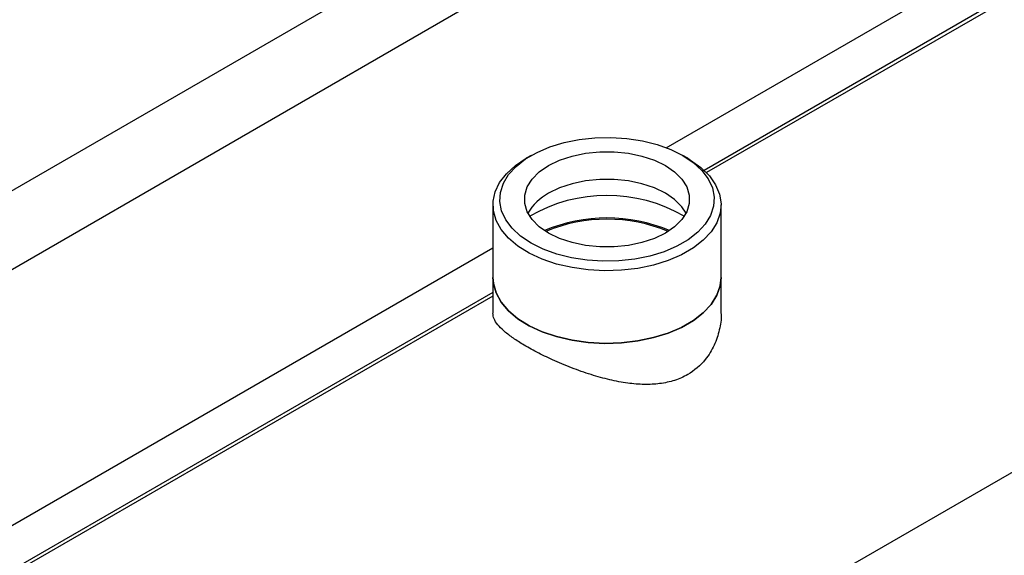
# Model space of a CAD drawing. Extents: x 0.4 to 10.6, y 0.4 to 8.1.
# Drawn here: x 3 to 3.2, y 4.6 to 4.7 of the extents above; entities that cross this region are included whole.
import ezdxf

# ---------------------------------------------------------------- set-up
doc = ezdxf.new("R2010")
doc.units = 0
doc.linetypes.add('SLD-SOLID', pattern=[0])
doc.layers.get('0').update_dxf_attribs({"linetype": 'CONTINUOUS'})

msp = doc.modelspace()

# ---------------------------------------------------------------- linework, layer by layer
at = {"color": 7, "linetype": 'SLD-SOLID'}
for p, q in [((2.931216286178906, 4.484035834386995), (3.71070407646334, 4.934024557438913)), ((3.317306145781157, 4.798294199750038), (3.171814491838294, 4.714303655717822)), ((3.138133094407544, 4.717590466908475), (3.137204981969326, 4.717054504841204)), ((3.168203937406755, 4.717054504841204), (3.167275824968537, 4.717590466908475)), ((3.130788449189353, 4.708109754358272), (3.130788449189353, 4.694179268066257)), ((3.174620470186728, 4.694179268066257), (3.174620470186728, 4.708109754358272)), ((3.130788449189446, 4.694179268066313), (3.130788449189446, 4.687309826539955)), ((3.174620470186821, 4.687309826539954), (3.174620470186821, 4.694179268066313)), ((3.130788449189446, 4.690619825421144), (3.037645044641817, 4.636849282513984))]:
    msp.add_line(p, q, dxfattribs=at)
at = {"color": 8, "linetype": 'SLD-SOLID'}
for p, q in [((3.110636559139745, 4.75252612926343), (2.978802759146313, 4.676420096489677)), ((3.164093906413886, 4.719093074585425), (3.217795781757571, 4.750094507337284)), ((2.99193595498156, 4.668893737055079), (3.126954048974715, 4.74683802362655)), ((3.22711245938807, 4.746901000490031), (3.171382157441573, 4.714728581985501)), ((3.033808711984676, 4.643881032774706), (3.130788449189353, 4.699866243384252)), ((3.130788449189446, 4.691294333023562), (3.037669483948297, 4.637537898627725))]:
    msp.add_line(p, q, dxfattribs=at)
at = {"color": 7, "linetype": 'SLD-SOLID', "flags": 128}
for points in [[(3.138135461702926, 4.700770826712693), (3.136126788897529, 4.702118285591418), (3.134488433863817, 4.703623521215968), (3.133256994745941, 4.705252909109821), (3.132459979858904, 4.706970051439908), (3.132115193198253, 4.708736590084069), (3.132230336728245, 4.710513063488109), (3.132802838332689, 4.712259788171717), (3.133819909271773, 4.713937745191836), (3.135258829861376, 4.715509451761378), (3.137087456993271, 4.716939798552746), (3.139264942159047, 4.718196833982197), (3.141742643938287, 4.719252477955425), (3.144465214567521, 4.72008314913047), (3.147371836317804, 4.720670291685923), (3.150397580062284, 4.721000789827317), (3.153474855685599, 4.721067260772308), (3.15653492193537, 4.720868219669824), (3.159509421988184, 4.720408112769188), (3.162331910428074, 4.719697218098256), (3.164939337527316, 4.718751415869261), (3.167273457673155, 4.717591833741105), (3.169282130478551, 4.716244374862381), (3.170920485512264, 4.71473913923783), (3.17215192463014, 4.713109751343977), (3.172948939517177, 4.711392609013891), (3.173293726177828, 4.70962607036973), (3.173178582647835, 4.70784959696569), (3.172606081043391, 4.706102872282082), (3.171589010104308, 4.704424915261963), (3.170150089514705, 4.702853208692421), (3.16832146238281, 4.701422861901053), (3.166143977217033, 4.700165826471602), (3.163666275437794, 4.699110182498373), (3.16094370480856, 4.698279511323328), (3.158037083058276, 4.697692368767876), (3.155011339313797, 4.697361870626481), (3.151934063690482, 4.69729539968149), (3.148873997440711, 4.697494440783974), (3.145899497387897, 4.697954547684611), (3.143077008948006, 4.698665442355543), (3.140469581848765, 4.699611244584538), (3.138135461702926, 4.700770826712693)], [(3.141485403277876, 4.715657953633671), (3.143604014654596, 4.716684213023251), (3.145999138448611, 4.717482501115706), (3.148598000035429, 4.718028562331298), (3.151321634320824, 4.718305804876314), (3.154087285055257, 4.718305804876314), (3.156810919340651, 4.718028562331298), (3.159409780927469, 4.717482501115706), (3.161804904721484, 4.716684213023251), (3.163923516098205, 4.715657953633671), (3.165701242123019, 4.714434905319206), (3.167084067490236, 4.713052229783997), (3.168029975750816, 4.711551938924516), (3.168510225960913, 4.709979618319343), (3.168510225960913, 4.708383042134434), (3.168029975750816, 4.706810721529261), (3.167084067490236, 4.70531043066978), (3.165701242123019, 4.703927755134571), (3.163923516098205, 4.702704706820106), (3.161804904721484, 4.701678447430526), (3.159409780927469, 4.700880159338071), (3.156810919340651, 4.700334098122479), (3.154087285055257, 4.700056855577463), (3.151321634320824, 4.700056855577463), (3.148598000035429, 4.700334098122479), (3.145999138448611, 4.700880159338071), (3.143604014654596, 4.701678447430526), (3.141485403277876, 4.702704706820106), (3.139707677253062, 4.703927755134571), (3.138324851885845, 4.70531043066978), (3.137378943625265, 4.706810721529261), (3.136898693415167, 4.708383042134434), (3.136898693415167, 4.709979618319343), (3.137378943625265, 4.711551938924516), (3.138324851885845, 4.713052229783997), (3.139707677253062, 4.714434905319206), (3.141485403277876, 4.715657953633671)], [(3.168203937406755, 4.717054504841204), (3.16875706082364, 4.716723256775943), (3.1707584568422, 4.715282184287624), (3.17237506325587, 4.713688243907775), (3.173572424905614, 4.711975407708276), (3.174325022106669, 4.710180181818976), (3.174616814556315, 4.708340828362925), (3.174441583205083, 4.706496549965643), (3.173803062804997, 4.704686654219225), (3.172714862309817, 4.702949715909256), (3.171200174823819, 4.701322754860224), (3.169291283281042, 4.699840446922243), (3.167028872390599, 4.698534384915501), (3.164461161512731, 4.697432405284152), (3.161642876946872, 4.696557994810836), (3.158634085535575, 4.695929790036684), (3.155498914444059, 4.695561180055798), (3.152304184401011, 4.69546002114996), (3.14911798553077, 4.695628469345619), (3.146008226130532, 4.696062934461938), (3.143041185322905, 4.696754156629257), (3.140280100431475, 4.697687403647149), (3.137783819187045, 4.69884278497568), (3.13560554549042, 4.700195675667751), (3.133791705463634, 4.70171724120708), (3.132380957957759, 4.703375052065865), (3.131403370606612, 4.705133774883857), (3.130879778987345, 4.706955925537598), (3.130821342546291, 4.708802668049434), (3.131229306754733, 4.710634642308944), (3.132094976563858, 4.712412802965369), (3.133399901724616, 4.714099251611474), (3.135116270022751, 4.715658044522293), (3.137207500047862, 4.717055958733233), (3.137207500047862, 4.717055958733233)], [(3.167888171400054, 4.706523965583534), (3.167084067490236, 4.707737500497288), (3.165701242123019, 4.709120176032497), (3.163923516098205, 4.710343224346961), (3.161804904721484, 4.711369483736542), (3.159409780927469, 4.712167771828996), (3.156810919340651, 4.712713833044589), (3.154087285055257, 4.712991075589605), (3.151321634320824, 4.712991075589605), (3.148598000035429, 4.712713833044589), (3.145999138448611, 4.712167771828996), (3.143604014654596, 4.711369483736542), (3.141485403277876, 4.710343224346961)], [(3.174620470186821, 4.694179268066311), (3.174441583205175, 4.692566063673683), (3.17380306280509, 4.690756167927265), (3.17271486230991, 4.689019229617294), (3.171200174823912, 4.687392268568264), (3.169291283281135, 4.685909960630283), (3.167028872390691, 4.68460389862354), (3.164461161512824, 4.683501918992191), (3.161642876946964, 4.682627508518875), (3.158634085535668, 4.681999303744723), (3.155498914444152, 4.681630693763837), (3.152304184401105, 4.681529534857998), (3.149117985530863, 4.681697983053659), (3.146008226130625, 4.682132448169977), (3.143041185322998, 4.682823670337298), (3.140280100431568, 4.683756917355188), (3.137783819187137, 4.684912298683719), (3.135605545490513, 4.686265189375789), (3.133791705463727, 4.68778675491512), (3.132380957957852, 4.689444565773903), (3.131403370606705, 4.691203288591896), (3.130879778987438, 4.693025439245639), (3.130788449189446, 4.694179268066311)], [(3.130788449189353, 4.694179268066257), (3.130879778987345, 4.693025439245584), (3.131403370606612, 4.691203288591843), (3.132380957957759, 4.68944456577385), (3.133791705463634, 4.687786754915066), (3.13560554549042, 4.686265189375736), (3.137783819187045, 4.684912298683665), (3.140280100431475, 4.683756917355134), (3.143041185322906, 4.682823670337243), (3.146008226130532, 4.682132448169924), (3.14911798553077, 4.681697983053605), (3.152304184401012, 4.681529534857945), (3.155498914444059, 4.681630693763783), (3.158634085535575, 4.681999303744669), (3.161642876946872, 4.682627508518821), (3.164461161512732, 4.683501918992137), (3.167028872390599, 4.684603898623487), (3.169291283281043, 4.685909960630229), (3.17120017482382, 4.687392268568209), (3.172714862309818, 4.689019229617242), (3.173803062804997, 4.690756167927211), (3.174441583205083, 4.692566063673629), (3.174620470186728, 4.694179268066258)]]:
    msp.add_lwpolyline(points, dxfattribs=at)
at = {"color": 7, "linetype": 'SLD-SOLID'}
for centre, radius, start, end in [((3.146107674528968, 4.701577563553023), 0.009909702350376704, 117.8033888375732, 150.0563924329161), ((3.15270445968804, 4.680415307397149), 0.02951846514816221, 59.8279896081329, 120.1720103918671), ((3.152704459688039, 4.674588543725327), 0.03101460990511916, 67.24060285837221, 112.7593971416278), ((3.152704459688136, 4.675007027697313), 0.03037020731622844, 67.26648177355376, 112.7335182266768)]:
    msp.add_arc(centre, radius, start, end, dxfattribs=at)
msp.add_open_spline([(3.174598596727999, 4.687308992745191), (3.174605756787502, 4.687227266343612), (3.17469807090716, 4.686173573869255), (3.174329056554672, 4.684059189350783), (3.173394890470956, 4.681091683838248), (3.171485930392546, 4.678003698987482), (3.168824480201311, 4.675703792071154), (3.165711245729586, 4.674333818050062), (3.162885400998696, 4.673719783543651), (3.159850484086885, 4.67357544003437), (3.156626256966665, 4.673841023658859), (3.153195461440709, 4.674490076865631), (3.149567814757541, 4.675497466399366), (3.145853043334243, 4.67680986807246), (3.142331889221059, 4.678297259694292), (3.139145592767178, 4.679849724506955), (3.136539820532952, 4.681304472343839), (3.134418198203708, 4.682680986233983), (3.13280919909146, 4.683933783075859), (3.131650105525162, 4.685124904416873), (3.130916503638794, 4.686246182884106), (3.130845599361015, 4.686957006963572), (3.130810322648268, 4.687310660334718)], degree=3, knots=[0, 0, 0, 0, 0.004456114807737006, 0.05745235991196968, 0.1135702664826579, 0.1715840690582673, 0.2502425809709704, 0.2973281124947032, 0.3459698802760341, 0.3930113255516095, 0.4411880295750067, 0.4930709538930367, 0.5462209141038128, 0.602363929456187, 0.6604281416142272, 0.7117561538768085, 0.7649469108253149, 0.8109839361947103, 0.858337903815371, 0.904976507872545, 0.952723354062362, 1, 1, 1, 1], dxfattribs=at)

doc.saveas('drawing.dxf')
